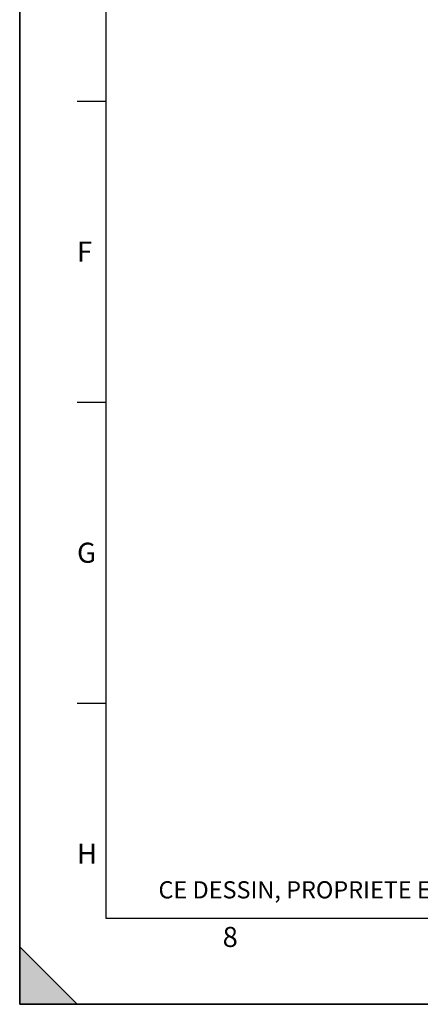
# Model space of a CAD drawing. Units: millimetres. Extents: x 0 to 594, y 0 to 420.
# Drawn here: x 0 to 70, y 0 to 172 of the extents above; entities that cross this region are included whole.
import ezdxf

# ---------------------------------------------------------------- set-up
doc = ezdxf.new("R2010")
doc.units = ezdxf.units.MM
doc.header["$LTSCALE"] = 32.67
doc.layers.get('0').update_dxf_attribs({"linetype": 'CONTINUOUS'})
doc.styles.add('TEXTSTYLE_2', font='txt', dxfattribs={"width": 0.8})
doc.styles.add('TEXTSTYLE_3', font='txt')

# ---------------------------------------------------------------- blocks, each defined once
blk = doc.blocks.new('SYMBOL_0_BL0', base_point=(296.99996, 210.000076))
at = {"color": 7, "linetype": 'CONTINUOUS'}
for p, q in [((-0.000082, 0.000078), (-0.000082, 420)), ((0.000002, 0.000076), (0.000002, 420.000076)), ((0.000002, 420.000076), (0.000002, 0.000076)), ((15.000002, 405.000076), (15.000002, 15.000076)), ((10.000002, 157.500076), (15.000002, 157.500076)), ((10.000002, 105.000076), (15.000002, 105.000076)), ((10.000002, 52.500076), (15.000002, 52.500076)), ((15.000002, 15.000076), (584.000002, 15.000076)), ((10.000002, 0.000076), (0.000002, 10.000076)), ((0.000002, 10.000076), (0.000002, 0.000076)), ((0.000002, 10.000076), (10.000002, 0.000076)), ((594.000002, 0.000076), (-0.000082, 0.000078)), ((594.000002, 0.000076), (0.000002, 0.000076)), ((0.000002, 0.000076), (10.000002, 0.000076))]:
    blk.add_line(p, q, dxfattribs=at)
blk.add_solid([(10.000002, 0.000076), (0.000002, 10.000076), (0.000002, 0.000076)], dxfattribs=at)
at = {"color": 5, "linetype": 'CONTINUOUS', "style": 'TEXTSTYLE_3', "oblique": 0.00001872}
for s, p in [('F', (10.000002, 129.500076)), ('G', (10.000002, 77.000076)), ('H', (10.000002, 24.500076)), ('8', (35.375002, 10.000076))]:
    blk.add_text(s, height=3.5, dxfattribs=at).set_placement(p)

msp = doc.modelspace()

# ---------------------------------------------------------------- linework, layer by layer
at = {"color": 7, "linetype": 'CONTINUOUS'}
for q in [(0, 420), (594, 0)]:
    msp.add_line((0, 0), q, dxfattribs=at)

# ---------------------------------------------------------------- block references
at = {"color": 2, "linetype": 'CONTINUOUS'}
msp.add_blockref('SYMBOL_0_BL0', (296.99996, 210.000076), dxfattribs=at)

# ---------------------------------------------------------------- texts
at = {"color": 5, "linetype": 'CONTINUOUS', "insert": (24.193315, 21.464481), "char_height": 3, "width": 374.4, "attachment_point": 1, "line_spacing_factor": 0.9, "style": 'TEXTSTYLE_2'}
msp.add_mtext('CE DESSIN, PROPRIETE EXCLUSIVE DE NOTRE SOCIETE EST STRICTEMENT CONFIDENTIEL. IL NE PEUT ETRE COMMUNIQUE, COPIE OU REPRODUIT SANS NOTRE AUTORISATION ECRITE.', dxfattribs=at)

doc.saveas('drawing.dxf')
